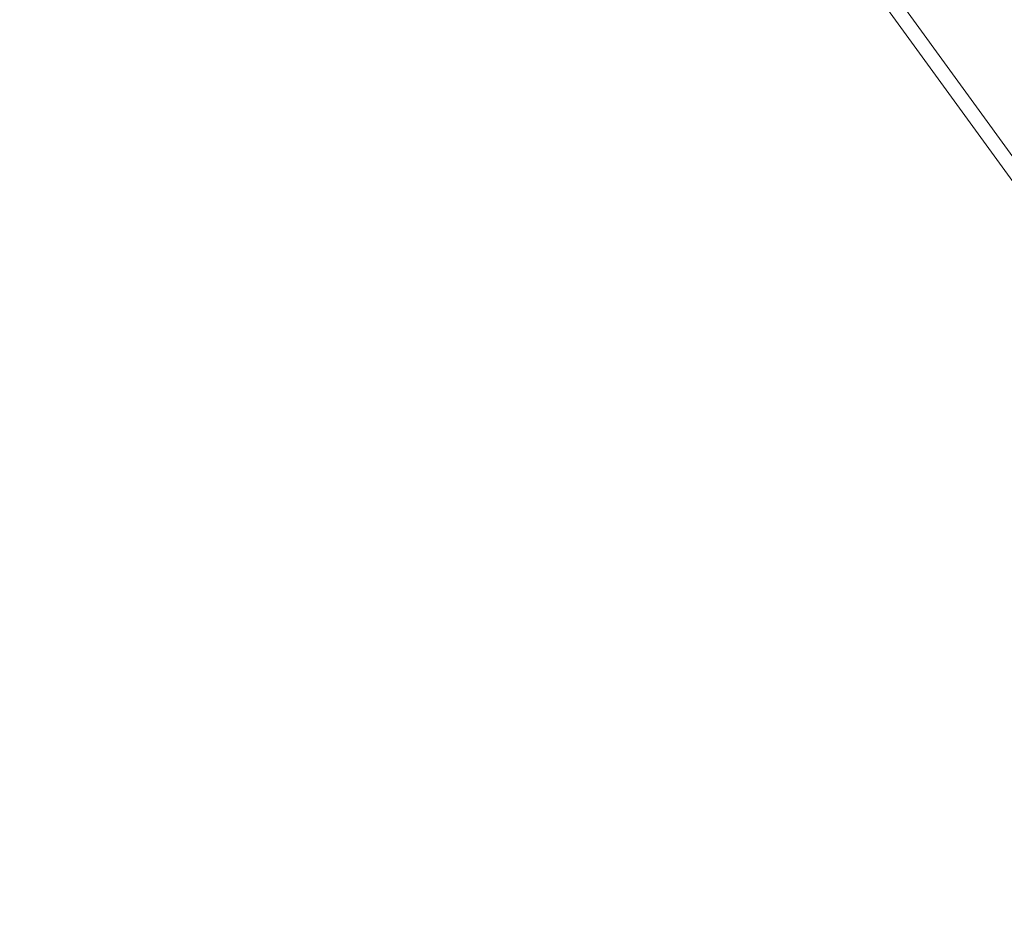
# Model space of a CAD drawing. Units: millimetres. Extents: x -20239 to 13344, y -5132 to 1850.
# Drawn here: x -18481 to -18447, y -2799 to -2768 of the extents above; entities that cross this region are included whole.
import ezdxf

# ---------------------------------------------------------------- set-up
doc = ezdxf.new("R2010")
doc.units = ezdxf.units.MM
doc.header["$MEASUREMENT"] = 0
doc.styles.get("Standard").update_dxf_attribs({"font": 'arial.ttf'})
doc.dimstyles.new('ISO-25', dxfattribs={"dimtxt": 2.5, "dimasz": 2.5, "dimexe": 1.25, "dimexo": 0.625, "dimtad": 1, "dimtxsty": 'Standard', "dimcen": 2.5, "dimadec": 0, "dimazin": 0, "dimtfac": 1, "dimtmove": 0, "dimatfit": 3, "dimfxl": 1, "dimarcsym": 0})

# ---------------------------------------------------------------- blocks, each defined once
blk = doc.blocks.new('*D3')
at = {"color": 0, "lineweight": -2, "transparency": 16777216}
for p, q in [((-19747.767, 1399.458), (-19747.767, 1440.708)), ((-10380.778, 1399.458), (-10380.778, 1440.708)), ((-19547.767, 1439.458), (-10580.778, 1439.458))]:
    blk.add_line(p, q, dxfattribs=at)
at = {"color": 0, "transparency": 16777216}
for points in [[(-19547.767, 1472.791), (-19547.767, 1406.125), (-19747.767, 1439.458)], [(-10580.778, 1472.791), (-10580.778, 1406.125), (-10380.778, 1439.458)]]:
    blk.add_solid(points, dxfattribs=at)
at = {"layer": 'Defpoints', "color": 0, "transparency": 16777216}
for p in [(-10380.778, 1439.458), (-19747.767, -498.772), (-10380.778, -3325.592)]:
    blk.add_point(p, dxfattribs=at)
at = {"color": 0, "transparency": 16777216, "insert": (-15064.273, 1652.732), "char_height": 300, "attachment_point": 5}
blk.add_mtext('935', dxfattribs=at)
blk = doc.blocks.new('*D4')
at = {"color": 0, "lineweight": -2, "transparency": 16777216}
for p, q in [((-19788.909, 1362.386), (-19830.159, 1362.386)), ((-19828.909, 1162.386), (-19828.909, -4931.461)), ((-19788.909, -5131.461), (-19830.159, -5131.461))]:
    blk.add_line(p, q, dxfattribs=at)
at = {"color": 0, "transparency": 16777216}
for points in [[(-19862.242, 1162.386), (-19795.576, 1162.386), (-19828.909, 1362.386)], [(-19862.242, -4931.461), (-19795.576, -4931.461), (-19828.909, -5131.461)]]:
    blk.add_solid(points, dxfattribs=at)
at = {"layer": 'Defpoints', "color": 0, "transparency": 16777216}
for p in [(-17800.837, 1362.386), (-19828.909, -5131.461), (-16916.98, -5131.461)]:
    blk.add_point(p, dxfattribs=at)
at = {"color": 0, "transparency": 16777216, "insert": (-20042.081, -1884.538), "char_height": 300, "attachment_point": 5, "rotation": 90}
blk.add_mtext('650', dxfattribs=at)

msp = doc.modelspace()

# ---------------------------------------------------------------- linework, layer by layer
at = {"color": 0, "linetype": 'Continuous', "lineweight": 0}
for p, q in [((-18394.338, -2844.587), (-18471.209, -2738.784)), ((-18471.321, -2739.48), (-18396.839, -2841.995))]:
    msp.add_line(p, q, dxfattribs=at)

# ---------------------------------------------------------------- dimensions: what is measured, and where the dimension line sits
dim = msp.add_linear_dim(base=(-10380.778, 1439.458), p1=(-19747.767, -498.772), p2=(-10380.778, -3325.592), text='935', dimstyle='ISO-25', override={"dimtxt": 300, "dimasz": 200, "dimgap": 60, "dimtad": 3, "dimfxl": 40, "dimfxlon": 1})
dim.commit()
dim.dimension.update_dxf_attribs({"geometry": '*D3', "text_midpoint": (-15064.273, 1652.732)})
dim = msp.add_linear_dim(base=(-19828.909, -5131.461), p1=(-17800.837, 1362.386), p2=(-16916.98, -5131.461), angle=90, text='650', dimstyle='ISO-25', override={"dimtxt": 300, "dimasz": 200, "dimgap": 60, "dimtad": 3, "dimfxl": 40, "dimfxlon": 1})
dim.commit()
dim.dimension.update_dxf_attribs({"geometry": '*D4', "text_midpoint": (-20042.081, -1884.538)})

doc.saveas('drawing.dxf')
